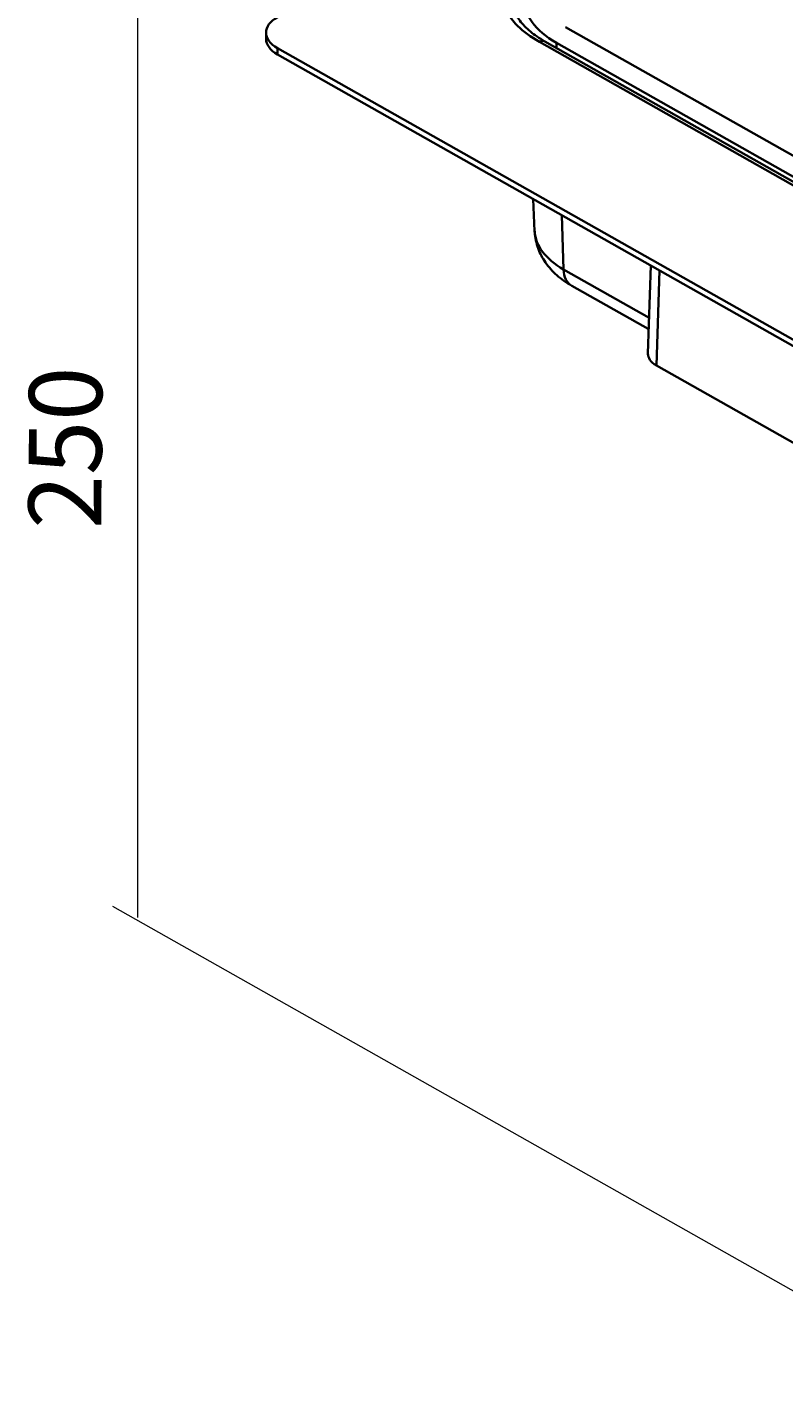
# Model space of a CAD drawing. Units: millimetres. Extents: x 7 to 202, y 79 to 234.
# Drawn here: x 7 to 50, y 97 to 174 of the extents above; entities that cross this region are included whole.
import ezdxf

# ---------------------------------------------------------------- set-up
doc = ezdxf.new("R2010")
doc.units = ezdxf.units.MM
doc.header["$MEASUREMENT"] = 0
doc.layers.add('Isometric$4', color=7, linetype='Continuous', lineweight=0)

msp = doc.modelspace()

# ---------------------------------------------------------------- linework, layer by layer
at = {"layer": 'Isometric$4', "color": 7, "lineweight": 18}
for p, q in [((13.096, 123.306), (13.096, 176.797)), ((11.646, 123.952), (59.584, 96.848))]:
    msp.add_line(p, q, dxfattribs=at)
at = {"layer": 'Isometric$4', "color": 7, "lineweight": 35}
for p, q in [((37.3, 173.709), (88.018, 145.033)), ((20.346, 173.4), (20.346, 173.047)), ((85.911, 135.812), (20.993, 172.518)), ((20.993, 172.518), (20.993, 172.165)), ((86.536, 144.195), (35.818, 172.87)), ((86.848, 144.225), (36.131, 172.901)), ((36.78, 172.826), (36.78, 172.533)), ((87.498, 144.151), (36.78, 172.826)), ((85.911, 135.46), (20.993, 172.165)), ((35.473, 163.978), (35.552, 162.157)), ((37.094, 163.061), (37.19, 159.997)), ((37.19, 159.997), (42.028, 157.262)), ((42.12, 160.219), (41.965, 155.225)), ((42.45, 154.547), (42.616, 159.939)), ((37.647, 159.069), (41.974, 156.622)), ((42.45, 154.547), (69.474, 139.268))]:
    msp.add_line(p, q, dxfattribs=at)
for points in [[(35.818, 178.9), (32.873, 177.235), (32.873, 174.535), (35.818, 172.87)], [(34.917, 175.367), (34.918, 174.414), (35.589, 173.5), (36.78, 172.826)], [(20.993, 174.282), (20.131, 173.795), (20.131, 173.005), (20.993, 172.518)], [(20.346, 173.047), (20.346, 172.716), (20.579, 172.399), (20.993, 172.165)], [(36.131, 172.901), (36.048, 172.948), (35.935, 172.937), (35.818, 172.87)], [(35.552, 162.157), (35.588, 161.345), (36.174, 160.572), (37.19, 159.997)], [(37.19, 159.997), (37.204, 159.558), (37.367, 159.227), (37.647, 159.069)]]:
    msp.add_open_spline(points, degree=3, dxfattribs=at)
for points, knots in [([(36.131, 172.901), (36.05, 172.946), (35.972, 172.992), (35.897, 173.04), (35.753, 173.13), (35.617, 173.223), (35.49, 173.319), (35.363, 173.415), (35.246, 173.514), (35.138, 173.614), (35.03, 173.715), (34.931, 173.817), (34.843, 173.92), (34.754, 174.024), (34.675, 174.129), (34.606, 174.234), (34.536, 174.34), (34.477, 174.446), (34.427, 174.553), (34.377, 174.661), (34.338, 174.769), (34.306, 174.876), (34.274, 174.987), (34.251, 175.097), (34.244, 175.207), (34.24, 175.259), (34.24, 175.31), (34.243, 175.362)], [0, 0, 0, 0, 1, 1, 1, 2, 2, 2, 3, 3, 3, 4, 4, 4, 5, 5, 5, 6, 6, 6, 7, 7, 7, 8, 8, 8, 9, 9, 9, 9]), ([(35.557, 162.16), (35.556, 162.134), (35.556, 162.108), (35.556, 162.083), (35.559, 161.929), (35.586, 161.777), (35.62, 161.627), (35.654, 161.478), (35.694, 161.331), (35.745, 161.188), (35.797, 161.045), (35.859, 160.906), (35.93, 160.771), (36.001, 160.634), (36.081, 160.502), (36.169, 160.376), (36.259, 160.247), (36.357, 160.123), (36.463, 160.006), (36.571, 159.884), (36.687, 159.77), (36.81, 159.661), (36.937, 159.549), (37.071, 159.443), (37.21, 159.344), (37.35, 159.246), (37.495, 159.154), (37.647, 159.069)], [0, 0, 0, 0, 1, 1, 1, 2, 2, 2, 3, 3, 3, 4, 4, 4, 5, 5, 5, 6, 6, 6, 7, 7, 7, 8, 8, 8, 9, 9, 9, 9]), ([(41.965, 155.226), (41.965, 155.22), (41.965, 155.215), (41.965, 155.209), (41.965, 155.099), (42, 154.989), (42.072, 154.878), (42.144, 154.768), (42.255, 154.658), (42.45, 154.547)], [0, 0, 0, 0, 1, 1, 1, 2, 2, 2, 3, 3, 3, 3])]:
    msp.add_open_spline(points, degree=3, knots=knots, dxfattribs=at)

# ---------------------------------------------------------------- texts
at = {"layer": 'Isometric$4', "insert": (11.017, 145.292), "char_height": 0.2, "attachment_point": 7, "rotation": 89.67628}
msp.add_mtext('\\C7;\\FTramontina SmCd Titulos|b0|i0|c1;\\H4.127875;\\W0.979306;250', dxfattribs=at)

doc.saveas('drawing.dxf')
